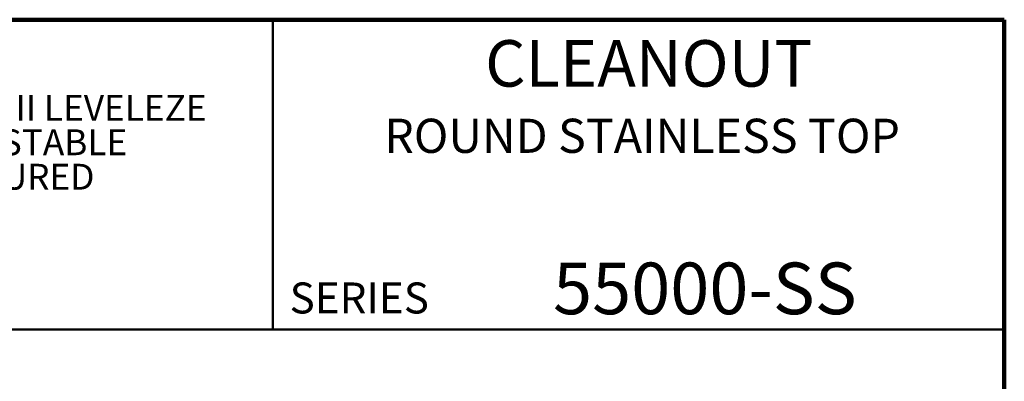
# Model space of a CAD drawing. Units: inches. Extents: x 0.7 to 33.6, y 0.3 to 43.8.
# Drawn here: x 17.7 to 33.6, y 37.9 to 43.8 of the extents above; entities that cross this region are included whole.
import ezdxf

# ---------------------------------------------------------------- set-up
doc = ezdxf.new("R2010")
doc.units = ezdxf.units.IN
doc.header["$LTSCALE"] = 4
doc.header["$MEASUREMENT"] = 0
doc.styles.add('SLDTEXTSTYLE1', font='TXT', dxfattribs={"width": 0.605})

# ---------------------------------------------------------------- blocks, each defined once
blk = doc.blocks.new('SW_NOTE_0_3')
at = {"color": 0, "linetype": 'Continuous', "lineweight": 18, "char_height": 0.41667, "attachment_point": 1, "style": 'SLDTEXTSTYLE1'}
for s, insert in [('JOSAM 55000-SS SERIES COATED CAST IRON KLEENATRON II LEVELEZE', (0, 0.537)), ('FLOOR CLEANOUT, INTERNAL ABS CLEANOUT PLUG, ADJUSTABLE', (0, -0.018)), ('CAST IRON HOUSING WITH MEDIUM-DUTY SCORIATED SECURED', (0, -0.574))]:
    blk.add_mtext(s, dxfattribs=dict(at, insert=insert))

msp = doc.modelspace()

# ---------------------------------------------------------------- linework, layer by layer
at = {"color": 7, "linetype": 'Continuous', "lineweight": 100}
for p, q in [((33.594, 43.75), (1.594, 43.75)), ((33.594, 0.25), (33.594, 43.75))]:
    msp.add_line(p, q, dxfattribs=at)
at = {"color": 7, "linetype": 'Continuous', "lineweight": 50}
for p, q in [((21.781, 43.75), (21.781, 38.75)), ((1.594, 38.75), (33.594, 38.75))]:
    msp.add_line(p, q, dxfattribs=at)

# ---------------------------------------------------------------- block references
at = {"color": 7, "linetype": 'Continuous', "lineweight": 18}
msp.add_blockref('SW_NOTE_0_3', (1.955, 41.998), dxfattribs=at)

# ---------------------------------------------------------------- texts
at = {"color": 7, "linetype": 'Continuous', "lineweight": 18, "attachment_point": 2, "style": 'SLDTEXTSTYLE1'}
for s, insert, char_height in [('CLEANOUT', (27.852, 43.42), 0.75), ('ROUND STAINLESS TOP', (27.745, 42.152), 0.55118), ('55000-SS', (28.759, 39.83), 0.8333)]:
    msp.add_mtext(s, dxfattribs=dict(at, insert=insert, char_height=char_height))
at = {"color": 7, "linetype": 'Continuous', "lineweight": 0, "insert": (22.053, 39.509), "char_height": 0.5, "attachment_point": 1, "style": 'SLDTEXTSTYLE1'}
msp.add_mtext('SERIES', dxfattribs=at)

doc.saveas('drawing.dxf')
